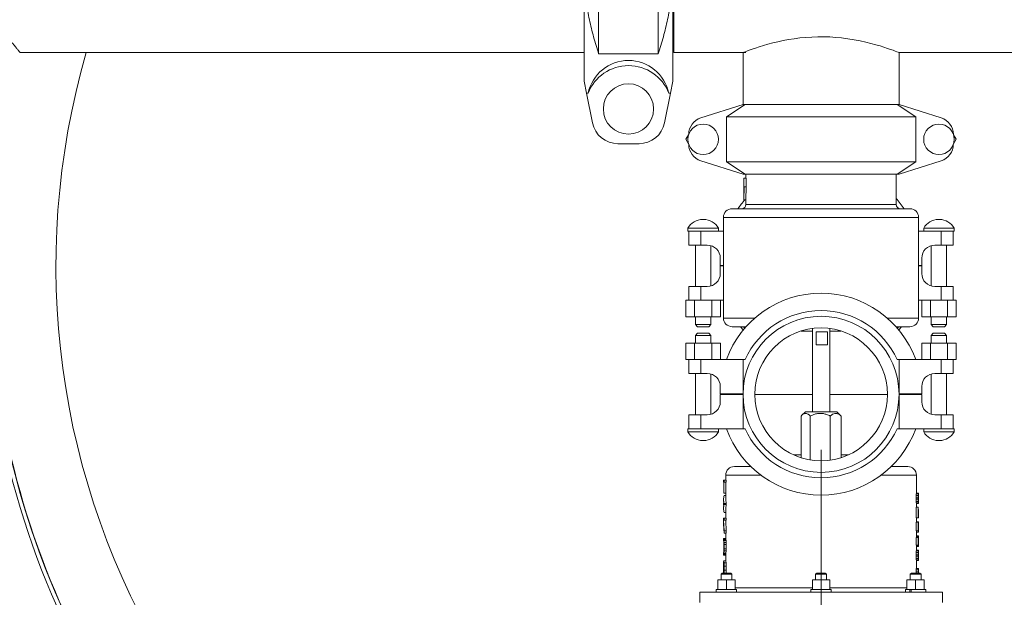
# Model space of a CAD drawing. Units: inches. Extents: x 0.1 to 22.1, y 0.1 to 17.1.
# Drawn here: x 10.9 to 11.8, y 9.3 to 9.8 of the extents above; entities that cross this region are included whole.
import ezdxf

# ---------------------------------------------------------------- set-up
doc = ezdxf.new("R2010")
doc.units = ezdxf.units.IN
doc.header["$MEASUREMENT"] = 0
doc.layers.add('7', color=7, linetype='Continuous', lineweight=15)
doc.styles.add('SLDTEXTSTYLE0', font='TXT', dxfattribs={"width": 0.75})
doc.dimstyles.new('SLDDIMSTYLE2', dxfattribs={"dimtxt": 0.12, "dimasz": 0.12, "dimexe": 0, "dimexo": 0.0625, "dimgap": 0.03, "dimtad": 0, "dimtih": 1, "dimtoh": 1, "dimlfac": 32, "dimrnd": 1e-09, "dimzin": 12, "dimdsep": 46, "dimlunit": 5, "dimtxsty": 'SLDTEXTSTYLE0', "dimsah": 1, "dimcen": 0.09, "dimadec": 0, "dimazin": 3, "dimtfac": 1, "dimtofl": 0, "dimtmove": 0, "dimatfit": 3, "dimfxl": 0, "dimfrac": 2, "dimtolj": 1, "dimtzin": 12, "dimarcsym": 0})

# ---------------------------------------------------------------- blocks, each defined once
blk = doc.blocks.new('_D_1')
at = {"layer": '7'}
for p, q in [((9.7989, 9.41144), (9.7989, 8.31819)), ((11.64265, 9.41144), (11.64265, 8.31819)), ((10.60807, 8.52411), (10.60807, 8.36226)), ((10.60807, 8.52411), (10.63244, 8.52411)), ((11.06011, 8.52411), (11.03574, 8.52411)), ((11.06011, 8.52411), (11.06011, 8.36226)), ((9.7989, 8.44319), (10.24587, 8.44319)), ((11.64265, 8.44319), (11.19567, 8.44319)), ((10.60807, 8.36226), (10.63244, 8.36226)), ((11.06011, 8.36226), (11.03574, 8.36226))]:
    blk.add_line(p, q, dxfattribs=at)
for points in [[(9.7989, 8.44319), (9.9189, 8.42319), (9.9189, 8.46319)], [(11.64265, 8.44319), (11.52265, 8.46319), (11.52265, 8.42319)]]:
    blk.add_solid(points, dxfattribs=at)
at = {"layer": '7', "char_height": 0.12, "attachment_point": 1, "style": 'SLDTEXTSTYLE0'}
for s, insert in [('59"', (10.33269, 8.50267)), ('1499', (10.65682, 8.50267))]:
    blk.add_mtext(s, dxfattribs=dict(at, insert=insert))
blk = doc.blocks.new('_D_2')
at = {"layer": '7'}
for p, q in [((11.64265, 9.41144), (11.64265, 8.3178)), ((13.26765, 9.41144), (13.26765, 8.3178)), ((12.19156, 8.52373), (12.19156, 8.36187)), ((12.19156, 8.52373), (12.21593, 8.52373)), ((12.6436, 8.52373), (12.61923, 8.52373)), ((12.6436, 8.52373), (12.6436, 8.36187)), ((11.64265, 8.4428), (11.82936, 8.4428)), ((13.26765, 8.4428), (13.08093, 8.4428)), ((12.19156, 8.36187), (12.21593, 8.36187)), ((12.6436, 8.36187), (12.61923, 8.36187))]:
    blk.add_line(p, q, dxfattribs=at)
for points in [[(11.64265, 8.4428), (11.76265, 8.4228), (11.76265, 8.4628)], [(13.26765, 8.4428), (13.14765, 8.4628), (13.14765, 8.4228)]]:
    blk.add_solid(points, dxfattribs=at)
at = {"layer": '7', "char_height": 0.12, "attachment_point": 1, "style": 'SLDTEXTSTYLE0'}
for s, insert in [('52"', (11.91618, 8.50228)), ('1321', (12.24031, 8.50228)), ('TYP', (12.73734, 8.50228))]:
    blk.add_mtext(s, dxfattribs=dict(at, insert=insert))
blk = doc.blocks.new('_D_4')
at = {"layer": '7'}
for p, q in [((18.89633, 9.52707), (18.89633, 7.75747)), ((2.40707, 9.04316), (2.40707, 7.75747)), ((10.81872, 7.97772), (10.79434, 7.97772)), ((10.79434, 7.97772), (10.79434, 7.78722)), ((11.32299, 7.97772), (11.34737, 7.97772)), ((11.34737, 7.97772), (11.34737, 7.78722)), ((2.40707, 7.88247), (9.8648, 7.88247)), ((18.89633, 7.88247), (11.43861, 7.88247)), ((10.79434, 7.78722), (10.81872, 7.78722)), ((11.34737, 7.78722), (11.32299, 7.78722))]:
    blk.add_line(p, q, dxfattribs=at)
for centre, start, end in [((10.15074, 7.88247), 153.43495, 206.56505), ((10.56308, 7.88247), 333.43495, 26.56505)]:
    blk.add_arc(centre, 0.21299, start, end, dxfattribs=at)
for points in [[(2.40707, 7.88247), (2.52707, 7.86247), (2.52707, 7.90247)], [(18.89633, 7.88247), (18.77633, 7.90247), (18.77633, 7.86247)]]:
    blk.add_solid(points, dxfattribs=at)
at = {"layer": '7', "char_height": 0.12, "attachment_point": 1, "style": 'SLDTEXTSTYLE0'}
for s, insert in [('527-11/16"', (9.96024, 7.94191, 0.15465)), ('13402', (10.84919, 7.94191, 0.15465))]:
    blk.add_mtext(s, dxfattribs=dict(at, insert=insert))

msp = doc.modelspace()

# ---------------------------------------------------------------- linework, layer by layer
at = {"color": 7, "linetype": 'Continuous', "lineweight": 15}
for p, q in [((11.44222, 10.10646), (11.44222, 9.76799)), ((11.49597, 9.76799), (11.49597, 10.10646)), ((11.50983, 9.93722), (11.50983, 9.76926)), ((11.42909, 9.74347), (11.42909, 9.83051)), ((11.50909, 9.83051), (11.50909, 9.74347)), ((11.50909, 9.77051), (11.50983, 9.77051)), ((10.9209, 9.76926), (11.42909, 9.76926)), ((11.44222, 9.76799), (11.49597, 9.76799)), ((11.50983, 9.76926), (11.57493, 9.76926)), ((11.57233, 9.76926), (11.57233, 9.72238)), ((11.57233, 9.76926), (11.57233, 9.72238)), ((11.71296, 9.76926), (13.19993, 9.76926)), ((11.71296, 9.72238), (11.71296, 9.76926)), ((11.43127, 9.7326), (11.42909, 9.74347)), ((11.50909, 9.74347), (11.50692, 9.7326)), ((11.43267, 9.7326), (11.43127, 9.7326)), ((11.43127, 9.7326), (11.43658, 9.70607)), ((11.50161, 9.70607), (11.50692, 9.7326)), ((11.50692, 9.7326), (11.50551, 9.7326)), ((11.57233, 9.72238), (11.53437, 9.71045)), ((11.5573, 9.71144), (11.57415, 9.72238)), ((11.57415, 9.72238), (11.57233, 9.72238)), ((11.57415, 9.72238), (11.71114, 9.72238)), ((11.71114, 9.72238), (11.72799, 9.71144)), ((11.71296, 9.72238), (11.71114, 9.72238)), ((11.75092, 9.71045), (11.71296, 9.72238)), ((11.72799, 9.71144), (11.5573, 9.71144)), ((11.5573, 9.67082), (11.5573, 9.71144)), ((11.72799, 9.67082), (11.72799, 9.71144)), ((11.52092, 9.69113), (11.52326, 9.69519)), ((11.52326, 9.68707), (11.52092, 9.69113)), ((11.76203, 9.69519), (11.76438, 9.69113)), ((11.76438, 9.69113), (11.76203, 9.68707)), ((11.45956, 9.68722), (11.47863, 9.68722)), ((11.53437, 9.67181), (11.57233, 9.65988)), ((11.5573, 9.67082), (11.72799, 9.67082)), ((11.57415, 9.65988), (11.5573, 9.67082)), ((11.72799, 9.67082), (11.71114, 9.65988)), ((11.71296, 9.65988), (11.75092, 9.67181)), ((11.57415, 9.65988), (11.57233, 9.65988)), ((11.57304, 9.65613), (11.57304, 9.63659)), ((11.57304, 9.65613), (11.57307, 9.65613)), ((11.57307, 9.64832), (11.57307, 9.65613)), ((11.57307, 9.65613), (11.57502, 9.65613)), ((11.71114, 9.65988), (11.57415, 9.65988)), ((11.57499, 9.65988), (11.57499, 9.65613)), ((11.57502, 9.64832), (11.57502, 9.65613)), ((11.7103, 9.63254), (11.7103, 9.65988)), ((11.71296, 9.65988), (11.71114, 9.65988)), ((11.57304, 9.6366), (11.57322, 9.64832)), ((11.57307, 9.64832), (11.57322, 9.64832)), ((11.57322, 9.64832), (11.57517, 9.64832)), ((11.57499, 9.6366), (11.57517, 9.64832)), ((11.56249, 9.62863), (11.7228, 9.62863)), ((11.57304, 9.6366), (11.57499, 9.6366)), ((11.57499, 9.6366), (11.57499, 9.63254)), ((11.55468, 9.62082), (11.55468, 9.53019)), ((11.73061, 9.53019), (11.73061, 9.62082)), ((11.52265, 9.6111), (11.52265, 9.60832)), ((11.52265, 9.6111), (11.55015, 9.6111)), ((11.53682, 9.61895), (11.53597, 9.61895)), ((11.55015, 9.60832), (11.55015, 9.6111)), ((11.73515, 9.6111), (11.73515, 9.60832)), ((11.73515, 9.6111), (11.76265, 9.6111)), ((11.74932, 9.61895), (11.74847, 9.61895)), ((11.76265, 9.60832), (11.76265, 9.6111)), ((11.52265, 9.60832), (11.52343, 9.60832)), ((11.52343, 9.59582), (11.52343, 9.60832)), ((11.52343, 9.60832), (11.53437, 9.60832)), ((11.53437, 9.60832), (11.53437, 9.59582)), ((11.53437, 9.60832), (11.55468, 9.60832)), ((11.73061, 9.60832), (11.75092, 9.60832)), ((11.75092, 9.59582), (11.75092, 9.60832)), ((11.75092, 9.60832), (11.76186, 9.60832)), ((11.76186, 9.60832), (11.76265, 9.60832)), ((11.76186, 9.60832), (11.76186, 9.59582)), ((11.53437, 9.59582), (11.52343, 9.59582)), ((11.52943, 9.59582), (11.52943, 9.55863)), ((11.53437, 9.59582), (11.54015, 9.59582)), ((11.54336, 9.55908), (11.54336, 9.59537)), ((11.74193, 9.59537), (11.74193, 9.55908)), ((11.74515, 9.59582), (11.75092, 9.59582)), ((11.76186, 9.59582), (11.75092, 9.59582)), ((11.75586, 9.55863), (11.75586, 9.59582)), ((11.55186, 9.5841), (11.55186, 9.57738)), ((11.73343, 9.57738), (11.73343, 9.5841)), ((11.55186, 9.57738), (11.55468, 9.57738)), ((11.55186, 9.57707), (11.55186, 9.57035)), ((11.55468, 9.57707), (11.55186, 9.57707)), ((11.73061, 9.57738), (11.73343, 9.57738)), ((11.73343, 9.57707), (11.73061, 9.57707)), ((11.73343, 9.57035), (11.73343, 9.57707)), ((11.52343, 9.54613), (11.52343, 9.55863)), ((11.52343, 9.55863), (11.53437, 9.55863)), ((11.53437, 9.55863), (11.53437, 9.54613)), ((11.54015, 9.55863), (11.53437, 9.55863)), ((11.75092, 9.55863), (11.74515, 9.55863)), ((11.75092, 9.54613), (11.75092, 9.55863)), ((11.75092, 9.55863), (11.76186, 9.55863)), ((11.76186, 9.55863), (11.76186, 9.54613)), ((11.52092, 9.54613), (11.52092, 9.53129)), ((11.52343, 9.54613), (11.52092, 9.54613)), ((11.53437, 9.54613), (11.52343, 9.54613)), ((11.52866, 9.54613), (11.52866, 9.53129)), ((11.55468, 9.54613), (11.53437, 9.54613)), ((11.54414, 9.54613), (11.54414, 9.53129)), ((11.55188, 9.54613), (11.55188, 9.53129)), ((11.75092, 9.54613), (11.73061, 9.54613)), ((11.73342, 9.54613), (11.73342, 9.53129)), ((11.74116, 9.54613), (11.74116, 9.53129)), ((11.76186, 9.54613), (11.75092, 9.54613)), ((11.75664, 9.54613), (11.75664, 9.53129)), ((11.76438, 9.54613), (11.76186, 9.54613)), ((11.76438, 9.54613), (11.76438, 9.53129)), ((11.52866, 9.53129), (11.52092, 9.53129)), ((11.54414, 9.53129), (11.52866, 9.53129)), ((11.52943, 9.53129), (11.52943, 9.52426)), ((11.54336, 9.52426), (11.54336, 9.53129)), ((11.55188, 9.53129), (11.54414, 9.53129)), ((11.74116, 9.53129), (11.73342, 9.53129)), ((11.75664, 9.53129), (11.74116, 9.53129)), ((11.74193, 9.53129), (11.74193, 9.52426)), ((11.75586, 9.52426), (11.75586, 9.53129)), ((11.76438, 9.53129), (11.75664, 9.53129)), ((11.52943, 9.52426), (11.5313, 9.52238)), ((11.52943, 9.52426), (11.54336, 9.52426)), ((11.54149, 9.52238), (11.5313, 9.52238)), ((11.54149, 9.52238), (11.54336, 9.52426)), ((11.56249, 9.52238), (11.57508, 9.52238)), ((11.57252, 9.51941), (11.57019, 9.52238)), ((11.71022, 9.52238), (11.7228, 9.52238)), ((11.71511, 9.52238), (11.71277, 9.51941)), ((11.74193, 9.52426), (11.7438, 9.52238)), ((11.74193, 9.52426), (11.75586, 9.52426)), ((11.75399, 9.52238), (11.7438, 9.52238)), ((11.75399, 9.52238), (11.75586, 9.52426)), ((11.5313, 9.51644), (11.52943, 9.51457)), ((11.52943, 9.51457), (11.52943, 9.50754)), ((11.54336, 9.51457), (11.52943, 9.51457)), ((11.5313, 9.51644), (11.54149, 9.51644)), ((11.54336, 9.51457), (11.54149, 9.51644)), ((11.54336, 9.50754), (11.54336, 9.51457)), ((11.63483, 9.52071), (11.63483, 9.44582)), ((11.63823, 9.51769), (11.63823, 9.50597)), ((11.64861, 9.51769), (11.63823, 9.51769)), ((11.64861, 9.50597), (11.64861, 9.51769)), ((11.65046, 9.44582), (11.65046, 9.52071)), ((11.7438, 9.51644), (11.74193, 9.51457)), ((11.74193, 9.51457), (11.74193, 9.50754)), ((11.75586, 9.51457), (11.74193, 9.51457)), ((11.7438, 9.51644), (11.75399, 9.51644)), ((11.75586, 9.51457), (11.75399, 9.51644)), ((11.75586, 9.50754), (11.75586, 9.51457)), ((11.52092, 9.49269), (11.52092, 9.50754)), ((11.52092, 9.50754), (11.52866, 9.50754)), ((11.52866, 9.49269), (11.52866, 9.50754)), ((11.52866, 9.50754), (11.54414, 9.50754)), ((11.54414, 9.49269), (11.54414, 9.50754)), ((11.54414, 9.50754), (11.55188, 9.50754)), ((11.55188, 9.49269), (11.55188, 9.50754)), ((11.63823, 9.50597), (11.64861, 9.50597)), ((11.73342, 9.49269), (11.73342, 9.50754)), ((11.73342, 9.50754), (11.74116, 9.50754)), ((11.74116, 9.49269), (11.74116, 9.50754)), ((11.74116, 9.50754), (11.75664, 9.50754)), ((11.75664, 9.49269), (11.75664, 9.50754)), ((11.75664, 9.50754), (11.76438, 9.50754)), ((11.76438, 9.49269), (11.76438, 9.50754)), ((11.52092, 9.49269), (11.52343, 9.49269)), ((11.52343, 9.48019), (11.52343, 9.49269)), ((11.52343, 9.49269), (11.53437, 9.49269)), ((11.53437, 9.49269), (11.53437, 9.48019)), ((11.53437, 9.49269), (11.57233, 9.49269)), ((11.57233, 9.46176), (11.57233, 9.49269)), ((11.57233, 9.49269), (11.57415, 9.49269)), ((11.71114, 9.49269), (11.71296, 9.49269)), ((11.71296, 9.46176), (11.71296, 9.49269)), ((11.71296, 9.49269), (11.75092, 9.49269)), ((11.75092, 9.48019), (11.75092, 9.49269)), ((11.75092, 9.49269), (11.76186, 9.49269)), ((11.76186, 9.49269), (11.76438, 9.49269)), ((11.76186, 9.49269), (11.76186, 9.48019)), ((11.53437, 9.48019), (11.52343, 9.48019)), ((11.52943, 9.48019), (11.52943, 9.44301)), ((11.53437, 9.48019), (11.54015, 9.48019)), ((11.54336, 9.44346), (11.54336, 9.47974)), ((11.74193, 9.47974), (11.74193, 9.44346)), ((11.74515, 9.48019), (11.75092, 9.48019)), ((11.76186, 9.48019), (11.75092, 9.48019)), ((11.75586, 9.44301), (11.75586, 9.48019)), ((11.55186, 9.46847), (11.55186, 9.46176)), ((11.55186, 9.46176), (11.57233, 9.46176)), ((11.55186, 9.46144), (11.55186, 9.45472)), ((11.57233, 9.46144), (11.55186, 9.46144)), ((11.57233, 9.46176), (11.57233, 9.46176)), ((11.57233, 9.46144), (11.57233, 9.43051)), ((11.71296, 9.46176), (11.71296, 9.46176)), ((11.71296, 9.46176), (11.73343, 9.46176)), ((11.71296, 9.46144), (11.71296, 9.43051)), ((11.73343, 9.46144), (11.71296, 9.46144)), ((11.73343, 9.46176), (11.73343, 9.46847)), ((11.73343, 9.45472), (11.73343, 9.46144)), ((11.52343, 9.43051), (11.52343, 9.44301)), ((11.52343, 9.44301), (11.53437, 9.44301)), ((11.53437, 9.44301), (11.53437, 9.43051)), ((11.54015, 9.44301), (11.53437, 9.44301)), ((11.62462, 9.44191), (11.62462, 9.40444)), ((11.62851, 9.44582), (11.62503, 9.44234)), ((11.65678, 9.44582), (11.62851, 9.44582)), ((11.6329, 9.44191), (11.6329, 9.40246)), ((11.65092, 9.44191), (11.65092, 9.40224)), ((11.66026, 9.44234), (11.65678, 9.44582)), ((11.66067, 9.44191), (11.66023, 9.44231)), ((11.66067, 9.44191), (11.66067, 9.40444)), ((11.75092, 9.44301), (11.74515, 9.44301)), ((11.75092, 9.43051), (11.75092, 9.44301)), ((11.75092, 9.44301), (11.76186, 9.44301)), ((11.76186, 9.44301), (11.76186, 9.43051)), ((11.52265, 9.43051), (11.52265, 9.42772)), ((11.52343, 9.43051), (11.52265, 9.43051)), ((11.55015, 9.42772), (11.52265, 9.42772)), ((11.53437, 9.43051), (11.52343, 9.43051)), ((11.57233, 9.43051), (11.53437, 9.43051)), ((11.55015, 9.42772), (11.55015, 9.43051)), ((11.57415, 9.43051), (11.57233, 9.43051)), ((11.71296, 9.43051), (11.71114, 9.43051)), ((11.75092, 9.43051), (11.71296, 9.43051)), ((11.73515, 9.43051), (11.73515, 9.42772)), ((11.76265, 9.42772), (11.73515, 9.42772)), ((11.76186, 9.43051), (11.75092, 9.43051)), ((11.76265, 9.43051), (11.76186, 9.43051)), ((11.76265, 9.42772), (11.76265, 9.43051)), ((11.53597, 9.41987), (11.53682, 9.41987)), ((11.74847, 9.41987), (11.74932, 9.41987)), ((11.62462, 9.40698), (11.61799, 9.40698)), ((11.66731, 9.40698), (11.66067, 9.40698)), ((11.56452, 9.39644), (11.57927, 9.39644)), ((11.70602, 9.39644), (11.72077, 9.39644)), ((11.55476, 9.38411), (11.55476, 9.38221)), ((11.55476, 9.38411), (11.55532, 9.38411)), ((11.55476, 9.38221), (11.55532, 9.38221)), ((11.55515, 9.38221), (11.55515, 9.37248)), ((11.55532, 9.38411), (11.55532, 9.38221)), ((11.55726, 9.38411), (11.55532, 9.38411)), ((11.55726, 9.38221), (11.55532, 9.38221)), ((11.55671, 9.38863), (11.55671, 9.38411)), ((11.55671, 9.38221), (11.55671, 9.36677)), ((11.55726, 9.38411), (11.55726, 9.38221)), ((11.72858, 9.37235), (11.72858, 9.38863)), ((11.55671, 9.37248), (11.55515, 9.37248)), ((11.72837, 9.3704), (11.72849, 9.37174)), ((11.72849, 9.37174), (11.72858, 9.37235)), ((11.73044, 9.37174), (11.72849, 9.37174)), ((11.73053, 9.37235), (11.72858, 9.37235)), ((11.73031, 9.3704), (11.73044, 9.37174)), ((11.73044, 9.37174), (11.73053, 9.37235)), ((11.73053, 9.37102), (11.73045, 9.37041)), ((11.73053, 9.37235), (11.73054, 9.37235)), ((11.73053, 9.37102), (11.73054, 9.37102)), ((11.73054, 9.37102), (11.73054, 9.37235)), ((11.55476, 9.36677), (11.55476, 9.36485)), ((11.55483, 9.36377), (11.55483, 9.36163)), ((11.55496, 9.3627), (11.55488, 9.36485)), ((11.55488, 9.36055), (11.55496, 9.3627)), ((11.55532, 9.37042), (11.55671, 9.37042)), ((11.55532, 9.36311), (11.55532, 9.3623)), ((11.55532, 9.36311), (11.55726, 9.36311)), ((11.55532, 9.3623), (11.55726, 9.3623)), ((11.55671, 9.36677), (11.55726, 9.36311)), ((11.55726, 9.3623), (11.55671, 9.35863)), ((11.55726, 9.36311), (11.55726, 9.3623)), ((11.72831, 9.3683), (11.72837, 9.3704)), ((11.72831, 9.36695), (11.72831, 9.3683)), ((11.73026, 9.3683), (11.72831, 9.3683)), ((11.72836, 9.36496), (11.72831, 9.36695)), ((11.73026, 9.36695), (11.72831, 9.36695)), ((11.72848, 9.36364), (11.72836, 9.36496)), ((11.73031, 9.36496), (11.72836, 9.36496)), ((11.73031, 9.3704), (11.72837, 9.3704)), ((11.72858, 9.36302), (11.72848, 9.36364)), ((11.73043, 9.36364), (11.72848, 9.36364)), ((11.72858, 9.35975), (11.72858, 9.36302)), ((11.73053, 9.36302), (11.72858, 9.36302)), ((11.73026, 9.3683), (11.73031, 9.3704)), ((11.73026, 9.36695), (11.73026, 9.3683)), ((11.73031, 9.36496), (11.73026, 9.36695)), ((11.73043, 9.36364), (11.73031, 9.36496)), ((11.73039, 9.36962), (11.73035, 9.36818)), ((11.73035, 9.36818), (11.73035, 9.36708)), ((11.73035, 9.36708), (11.73038, 9.36574)), ((11.73038, 9.36574), (11.73045, 9.36496)), ((11.73045, 9.37041), (11.73039, 9.36962)), ((11.73053, 9.36302), (11.73043, 9.36364)), ((11.73045, 9.36496), (11.73053, 9.36435)), ((11.73053, 9.36435), (11.73054, 9.36435)), ((11.73053, 9.36302), (11.73054, 9.36302)), ((11.73054, 9.36302), (11.73054, 9.36435)), ((11.55476, 9.36055), (11.55476, 9.35863)), ((11.55532, 9.35496), (11.55671, 9.35496)), ((11.55671, 9.35863), (11.55671, 9.35005)), ((11.72831, 9.35011), (11.72831, 9.35975)), ((11.73026, 9.35975), (11.72831, 9.35975)), ((11.73026, 9.35011), (11.73026, 9.35975)), ((11.73026, 9.35975), (11.73029, 9.35951)), ((11.73029, 9.35951), (11.73053, 9.35648)), ((11.73052, 9.35511), (11.73035, 9.35778)), ((11.73035, 9.35778), (11.73035, 9.35011)), ((11.73054, 9.35511), (11.73054, 9.35648)), ((11.55476, 9.35005), (11.55476, 9.34815)), ((11.55476, 9.35005), (11.55532, 9.35005)), ((11.55476, 9.34815), (11.55532, 9.33839)), ((11.55476, 9.34815), (11.55532, 9.34815)), ((11.55476, 9.34761), (11.55476, 9.34599)), ((11.55476, 9.34578), (11.55476, 9.34599)), ((11.55477, 9.34561), (11.55476, 9.34578)), ((11.55476, 9.34561), (11.55476, 9.34359)), ((11.55477, 9.34453), (11.55483, 9.34359)), ((11.55532, 9.33637), (11.55477, 9.34453)), ((11.55532, 9.35005), (11.55532, 9.34815)), ((11.55532, 9.35005), (11.55726, 9.35005)), ((11.55532, 9.34815), (11.55726, 9.34815)), ((11.55671, 9.34815), (11.55671, 9.34761)), ((11.55674, 9.34761), (11.55726, 9.33839)), ((11.55726, 9.35005), (11.55726, 9.34815)), ((11.73026, 9.35011), (11.72831, 9.35011)), ((11.72831, 9.33851), (11.72831, 9.34629)), ((11.73026, 9.34629), (11.72831, 9.34629)), ((11.73051, 9.34671), (11.72856, 9.34671)), ((11.72858, 9.34629), (11.72858, 9.35011)), ((11.73026, 9.35011), (11.73035, 9.35011)), ((11.73026, 9.33851), (11.73026, 9.34629)), ((11.73026, 9.34629), (11.73052, 9.34241)), ((11.73054, 9.34607), (11.73051, 9.34671)), ((11.73052, 9.34262), (11.73053, 9.3447)), ((11.73053, 9.3447), (11.73054, 9.34607)), ((11.73054, 9.34397), (11.73054, 9.34586)), ((11.55532, 9.33839), (11.55532, 9.33637)), ((11.55532, 9.33839), (11.55726, 9.33839)), ((11.55532, 9.33637), (11.55726, 9.33637)), ((11.55671, 9.33637), (11.55671, 9.33171)), ((11.55726, 9.33839), (11.55726, 9.33637)), ((11.73026, 9.33851), (11.72831, 9.33851)), ((11.73045, 9.33719), (11.7285, 9.33719)), ((11.72858, 9.33337), (11.72858, 9.33851)), ((11.73026, 9.33851), (11.73035, 9.33851)), ((11.73053, 9.34023), (11.73035, 9.34406)), ((11.73035, 9.34406), (11.73035, 9.33851)), ((11.73045, 9.33854), (11.7304, 9.33901)), ((11.73045, 9.33719), (11.73045, 9.33854)), ((11.73052, 9.34241), (11.73052, 9.34262)), ((11.73054, 9.34362), (11.73053, 9.34248)), ((11.73053, 9.34248), (11.73053, 9.34023)), ((11.73054, 9.34397), (11.73054, 9.34362)), ((11.55476, 9.33171), (11.55476, 9.3298)), ((11.55476, 9.33171), (11.55479, 9.33171)), ((11.55488, 9.32896), (11.55478, 9.3298)), ((11.55479, 9.33171), (11.55491, 9.3308)), ((11.55674, 9.33171), (11.55479, 9.33171)), ((11.55505, 9.32733), (11.55488, 9.32896)), ((11.55491, 9.3308), (11.55504, 9.32992)), ((11.55686, 9.3308), (11.55491, 9.3308)), ((11.55504, 9.32992), (11.55522, 9.32806)), ((11.55699, 9.32992), (11.55504, 9.32992)), ((11.55512, 9.32506), (11.55505, 9.32733)), ((11.55522, 9.32806), (11.55532, 9.32618)), ((11.55716, 9.32806), (11.55522, 9.32806)), ((11.55674, 9.33171), (11.55686, 9.3308)), ((11.55686, 9.3308), (11.55699, 9.32992)), ((11.55699, 9.32992), (11.55716, 9.32806)), ((11.55716, 9.32806), (11.55726, 9.32618)), ((11.72831, 9.3257), (11.72831, 9.33264)), ((11.73026, 9.33264), (11.72831, 9.33264)), ((11.73052, 9.33388), (11.72857, 9.33388)), ((11.72857, 9.33264), (11.72858, 9.33323)), ((11.72858, 9.33323), (11.72858, 9.33337)), ((11.73054, 9.33323), (11.72858, 9.33323)), ((11.73026, 9.3257), (11.73026, 9.33264)), ((11.73026, 9.33264), (11.73035, 9.33264)), ((11.73035, 9.33264), (11.73035, 9.32703)), ((11.73035, 9.32703), (11.73051, 9.32649)), ((11.7305, 9.32978), (11.73052, 9.33186)), ((11.7305, 9.3278), (11.7305, 9.32978)), ((11.73051, 9.32649), (11.7305, 9.3278)), ((11.73052, 9.3338), (11.73052, 9.33388)), ((11.73052, 9.33186), (11.73054, 9.33323)), ((11.73054, 9.33323), (11.73053, 9.33337)), ((11.73054, 9.33157), (11.73053, 9.33079)), ((11.73053, 9.33079), (11.73053, 9.32964)), ((11.73053, 9.32964), (11.73053, 9.32737)), ((11.73053, 9.32737), (11.73053, 9.32613)), ((11.73054, 9.33182), (11.73054, 9.33337)), ((11.73054, 9.33182), (11.73054, 9.33157)), ((11.55476, 9.31861), (11.55476, 9.3167)), ((11.55478, 9.31861), (11.55488, 9.31943)), ((11.55488, 9.31943), (11.55505, 9.32109)), ((11.55503, 9.3185), (11.5549, 9.31761)), ((11.55521, 9.32036), (11.55503, 9.3185)), ((11.55698, 9.3185), (11.55503, 9.3185)), ((11.55505, 9.32109), (11.55512, 9.32352)), ((11.55512, 9.32352), (11.55512, 9.32506)), ((11.55532, 9.32239), (11.55521, 9.32036)), ((11.55715, 9.32036), (11.55521, 9.32036)), ((11.55532, 9.32618), (11.55532, 9.32239)), ((11.55726, 9.32618), (11.55532, 9.32618)), ((11.55726, 9.32239), (11.55532, 9.32239)), ((11.55698, 9.3185), (11.55685, 9.31761)), ((11.55715, 9.32036), (11.55698, 9.3185)), ((11.55726, 9.32239), (11.55715, 9.32036)), ((11.55726, 9.32618), (11.55726, 9.32239)), ((11.72858, 9.32504), (11.72831, 9.3257)), ((11.73026, 9.3257), (11.72831, 9.3257)), ((11.72831, 9.31695), (11.72837, 9.31905)), ((11.72837, 9.31905), (11.72849, 9.32039)), ((11.73031, 9.31905), (11.72837, 9.31905)), ((11.72849, 9.32039), (11.72858, 9.321)), ((11.73044, 9.32039), (11.72849, 9.32039)), ((11.73045, 9.32435), (11.7285, 9.32435)), ((11.72858, 9.321), (11.72858, 9.32504)), ((11.73053, 9.32504), (11.72858, 9.32504)), ((11.73053, 9.321), (11.72858, 9.321)), ((11.73053, 9.32504), (11.73026, 9.3257)), ((11.73026, 9.31695), (11.73031, 9.31905)), ((11.73031, 9.31905), (11.73044, 9.32039)), ((11.73039, 9.31827), (11.73035, 9.31682)), ((11.73045, 9.31905), (11.73039, 9.31827)), ((11.73044, 9.32039), (11.73053, 9.321)), ((11.73045, 9.32435), (11.73045, 9.32504)), ((11.73053, 9.31967), (11.73045, 9.31905)), ((11.73053, 9.32613), (11.73053, 9.32504)), ((11.73053, 9.321), (11.73054, 9.321)), ((11.73053, 9.31967), (11.73054, 9.31967)), ((11.73054, 9.31967), (11.73054, 9.321)), ((11.55476, 9.3167), (11.55479, 9.3167)), ((11.55476, 9.30773), (11.55477, 9.30957)), ((11.55477, 9.30957), (11.5548, 9.31057)), ((11.5549, 9.31761), (11.55479, 9.3167)), ((11.55674, 9.3167), (11.55479, 9.3167)), ((11.5548, 9.31057), (11.55489, 9.31152)), ((11.5549, 9.30952), (11.55483, 9.30874)), ((11.55489, 9.31152), (11.55503, 9.31152)), ((11.55685, 9.31761), (11.5549, 9.31761)), ((11.5549, 9.30952), (11.55502, 9.30952)), ((11.55499, 9.31179), (11.55499, 9.31152)), ((11.55507, 9.30887), (11.55502, 9.30952)), ((11.55503, 9.31152), (11.55522, 9.30954)), ((11.55503, 9.31152), (11.55698, 9.31152)), ((11.55515, 9.30652), (11.55507, 9.30887)), ((11.55522, 9.30954), (11.55532, 9.30672)), ((11.55522, 9.30954), (11.55716, 9.30954)), ((11.55671, 9.3167), (11.55671, 9.31152)), ((11.55685, 9.31761), (11.55674, 9.3167)), ((11.55698, 9.31152), (11.55716, 9.30954)), ((11.55716, 9.30954), (11.55726, 9.30672)), ((11.72831, 9.31559), (11.72831, 9.31695)), ((11.73026, 9.31695), (11.72831, 9.31695)), ((11.72836, 9.3136), (11.72831, 9.31559)), ((11.73026, 9.31559), (11.72831, 9.31559)), ((11.72848, 9.31229), (11.72836, 9.3136)), ((11.73031, 9.3136), (11.72836, 9.3136)), ((11.72858, 9.31166), (11.72848, 9.31229)), ((11.73043, 9.31229), (11.72848, 9.31229)), ((11.72858, 9.30449), (11.72858, 9.31166)), ((11.73053, 9.31166), (11.72858, 9.31166)), ((11.73026, 9.31559), (11.73026, 9.31695)), ((11.73031, 9.3136), (11.73026, 9.31559)), ((11.73043, 9.31229), (11.73031, 9.3136)), ((11.73035, 9.31682), (11.73035, 9.31573)), ((11.73035, 9.31573), (11.73038, 9.31438)), ((11.73038, 9.31438), (11.73045, 9.31361)), ((11.73053, 9.31166), (11.73043, 9.31229)), ((11.73045, 9.31361), (11.73053, 9.313)), ((11.73053, 9.313), (11.73054, 9.313)), ((11.73053, 9.31166), (11.73054, 9.31166)), ((11.73054, 9.31166), (11.73054, 9.313)), ((11.55355, 9.30035), (11.55251, 9.29932)), ((11.55932, 9.30035), (11.55355, 9.30035)), ((11.55476, 9.30554), (11.55476, 9.30773)), ((11.5548, 9.30718), (11.55476, 9.30279)), ((11.55476, 9.30554), (11.55476, 9.30103)), ((11.55476, 9.30279), (11.55476, 9.30087)), ((11.55476, 9.30087), (11.55476, 9.30034)), ((11.55483, 9.30874), (11.5548, 9.30718)), ((11.55499, 9.30066), (11.55507, 9.30162)), ((11.55499, 9.30035), (11.55499, 9.30066)), ((11.55507, 9.30162), (11.55515, 9.30325)), ((11.55515, 9.30325), (11.55515, 9.30652)), ((11.55532, 9.30299), (11.55523, 9.30035)), ((11.55532, 9.30672), (11.55726, 9.30672)), ((11.55532, 9.30672), (11.55532, 9.30299)), ((11.55532, 9.30299), (11.55726, 9.30299)), ((11.55726, 9.30299), (11.55717, 9.30035)), ((11.55726, 9.30672), (11.55726, 9.30299)), ((11.56125, 9.30035), (11.55932, 9.30035)), ((11.56228, 9.29932), (11.56125, 9.30035)), ((11.6388, 9.30035), (11.63776, 9.29932)), ((11.6465, 9.30035), (11.6388, 9.30035)), ((11.64753, 9.29932), (11.6465, 9.30035)), ((11.72405, 9.30035), (11.72301, 9.29932)), ((11.73175, 9.30035), (11.72405, 9.30035)), ((11.72831, 9.30391), (11.72831, 9.30449)), ((11.73026, 9.30449), (11.72831, 9.30449)), ((11.72844, 9.30205), (11.72831, 9.30391)), ((11.73026, 9.30391), (11.72831, 9.30391)), ((11.72848, 9.30068), (11.72844, 9.30205)), ((11.73039, 9.30205), (11.72844, 9.30205)), ((11.73043, 9.30068), (11.72848, 9.30068)), ((11.72858, 9.30035), (11.72858, 9.30068)), ((11.73026, 9.30391), (11.73026, 9.30449)), ((11.73026, 9.30449), (11.73054, 9.30449)), ((11.73039, 9.30205), (11.73026, 9.30391)), ((11.73043, 9.30068), (11.73039, 9.30205)), ((11.7304, 9.30316), (11.73054, 9.30316)), ((11.7304, 9.30316), (11.73045, 9.30257)), ((11.73043, 9.30068), (11.73048, 9.30068)), ((11.73045, 9.30257), (11.73048, 9.30068)), ((11.73054, 9.30316), (11.73054, 9.30449)), ((11.73278, 9.29932), (11.73175, 9.30035)), ((11.54958, 9.28576), (11.54958, 9.29429)), ((11.54958, 9.29429), (11.5574, 9.29429)), ((11.55251, 9.29932), (11.55251, 9.29429)), ((11.55984, 9.29932), (11.55251, 9.29932)), ((11.5574, 9.28576), (11.5574, 9.29429)), ((11.5574, 9.29429), (11.56521, 9.29429)), ((11.56228, 9.29932), (11.55984, 9.29932)), ((11.56228, 9.29429), (11.56228, 9.29932)), ((11.56521, 9.28576), (11.56521, 9.29429)), ((11.63483, 9.28576), (11.63483, 9.29429)), ((11.63483, 9.29429), (11.64265, 9.29429)), ((11.63776, 9.29932), (11.63776, 9.29429)), ((11.64753, 9.29932), (11.63776, 9.29932)), ((11.64265, 9.28576), (11.64265, 9.29429)), ((11.64265, 9.29429), (11.65046, 9.29429)), ((11.64753, 9.29429), (11.64753, 9.29932)), ((11.65046, 9.28576), (11.65046, 9.29429)), ((11.72008, 9.28576), (11.72008, 9.29429)), ((11.7279, 9.29429), (11.72008, 9.29429)), ((11.72301, 9.29932), (11.72301, 9.29429)), ((11.73278, 9.29932), (11.72301, 9.29932)), ((11.7279, 9.28576), (11.7279, 9.29429)), ((11.7279, 9.29429), (11.73571, 9.29429)), ((11.73278, 9.29429), (11.73278, 9.29932)), ((11.73571, 9.28576), (11.73571, 9.29429)), ((11.53327, 9.28332), (11.53327, 9.27394)), ((11.53327, 9.28332), (11.75202, 9.28332)), ((11.54824, 9.28576), (11.54824, 9.28332)), ((11.54824, 9.28576), (11.56655, 9.28576)), ((11.56655, 9.28332), (11.56655, 9.28576)), ((11.63352, 9.28576), (11.63352, 9.28332)), ((11.63352, 9.28576), (11.6518, 9.28576)), ((11.6518, 9.28332), (11.6518, 9.28576)), ((11.71874, 9.28576), (11.71874, 9.28332)), ((11.71874, 9.28576), (11.72271, 9.28576)), ((11.72271, 9.28576), (11.72271, 9.28332)), ((11.72346, 9.28576), (11.72271, 9.28576)), ((11.72395, 9.28576), (11.72346, 9.28576)), ((11.72395, 9.28576), (11.72395, 9.28332)), ((11.72395, 9.28576), (11.73705, 9.28576)), ((11.73705, 9.28332), (11.73705, 9.28576)), ((11.75202, 9.27394), (11.75202, 9.28332))]:
    msp.add_line(p, q, dxfattribs=at)
at = {"color": 8, "linetype": 'Continuous', "lineweight": 15}
for p, q in [((11.57499, 9.63254), (11.7103, 9.63254)), ((11.55468, 9.62082), (11.73061, 9.62082)), ((11.55468, 9.53019), (11.583, 9.53019)), ((11.70229, 9.53019), (11.73061, 9.53019)), ((11.63483, 9.51847), (11.62472, 9.51847)), ((11.66057, 9.51847), (11.65046, 9.51847)), ((11.63483, 9.46144), (11.58286, 9.46144)), ((11.70243, 9.46144), (11.65046, 9.46144)), ((11.55671, 9.38863), (11.58843, 9.38863)), ((11.69686, 9.38863), (11.72858, 9.38863)), ((11.56521, 9.28722), (11.63483, 9.28722)), ((11.65046, 9.28722), (11.72008, 9.28722))]:
    msp.add_line(p, q, dxfattribs=at)
at = {"color": 7, "linetype": 'Continuous', "lineweight": 15, "flags": 128}
msp.add_lwpolyline([(11.71294, 9.76926), (11.71274, 9.76934), (11.71204, 9.76961), (11.71096, 9.77002), (11.70947, 9.77058), (11.70753, 9.7713), (11.70518, 9.77213), (11.70245, 9.77308), (11.69934, 9.7741), (11.69579, 9.77521), (11.69191, 9.77636), (11.68755, 9.77754), (11.68287, 9.7787), (11.67776, 9.77984), (11.67237, 9.78087), (11.66691, 9.78175), (11.66122, 9.78247), (11.65592, 9.78298), (11.6505, 9.78333), (11.64513, 9.78349), (11.63974, 9.78349), (11.63422, 9.7833), (11.62875, 9.78293), (11.62352, 9.78241), (11.61842, 9.78175), (11.61335, 9.78094), (11.60846, 9.78003), (11.60369, 9.779), (11.59917, 9.77791), (11.59482, 9.77676), (11.59079, 9.7756), (11.58698, 9.77443), (11.58355, 9.77331), (11.58046, 9.77225), (11.57783, 9.77132), (11.57578, 9.77057), (11.57419, 9.76997), (11.57308, 9.76955), (11.57252, 9.76933), (11.57233, 9.76926), (11.57233, 9.76926)], dxfattribs=at)
at = {"color": 7, "linetype": 'Continuous', "lineweight": 15}
for centre, radius in [((11.46909, 9.71847), 0.02266), ((11.5364, 9.69113), 0.01375), ((11.7489, 9.69113), 0.01375), ((11.64265, 9.46144), 0.07031), ((11.64265, 9.46144), 0.05978)]:
    msp.add_circle(centre, radius, dxfattribs=at)
at = {"color": 8, "linetype": 'Continuous', "lineweight": 15}
for start, end in [(163.81663, 259.25285), (280.74715, 16.18337)]:
    msp.add_arc((11.64265, 9.57707), 0.68956, start, end, dxfattribs=at)
at = {"color": 7, "linetype": 'Continuous', "lineweight": 15}
for centre, radius, start, end in [((11.64265, 9.57707), 0.75369, 225, 14.77336), ((11.64265, 9.57707), 0.75, 270, 14.84767), ((11.46909, 9.71847), 0.03906, 21.19399, 158.80601), ((11.64413, 9.57855), 0.75579, 166.91015, 225), ((11.64413, 9.57855), 0.7521, 166.84482, 225), ((11.64265, 9.57707), 0.75, 166.69066, 270), ((11.53905, 9.69554), 0.01563, 107.44719, 180), ((11.74624, 9.69554), 0.01563, 0, 72.55281), ((11.45956, 9.71066), 0.02344, 191.30993, 270), ((11.47863, 9.71066), 0.02344, 270, 348.69007), ((11.53905, 9.68672), 0.01563, 180, 252.55281), ((11.74624, 9.68672), 0.01562, 287.44719, 0), ((11.64265, 9.57738), 0.09078, 34.37062, 41.81798), ((11.56249, 9.62082), 0.00781, 90, 180), ((11.64265, 9.57738), 0.09078, 139.17756, 145.62938), ((11.57108, 9.63254), 0.00391, 270, 0), ((11.71421, 9.63254), 0.00391, 180, 270), ((11.7228, 9.62082), 0.00781, 0, 90), ((11.53597, 9.60372), 0.01523, 90, 151.01422), ((11.53682, 9.60372), 0.01523, 28.98578, 90), ((11.74847, 9.60372), 0.01523, 90, 151.01422), ((11.74932, 9.60372), 0.01523, 28.98578, 90), ((11.54015, 9.5841), 0.01172, 0, 90), ((11.74515, 9.5841), 0.01172, 90, 180), ((11.54015, 9.57035), 0.01172, 270, 0), ((11.74515, 9.57035), 0.01172, 180, 270), ((11.64265, 9.46176), 0.09078, 19.92512, 160.07488), ((11.64265, 9.46176), 0.07516, 24.30646, 155.69354), ((11.56249, 9.53019), 0.00781, 180, 270), ((11.57108, 9.51847), 0.00391, 42.54902, 90), ((11.71421, 9.51847), 0.00391, 90, 137.45098), ((11.7228, 9.53019), 0.00781, 270, 0), ((11.54015, 9.46847), 0.01172, 0, 90), ((11.74515, 9.46847), 0.01172, 90, 180), ((11.54015, 9.45472), 0.01172, 270, 0), ((11.74515, 9.45472), 0.01172, 180, 270), ((11.53597, 9.4351), 0.01523, 208.98578, 270), ((11.53682, 9.4351), 0.01523, 270, 331.01422), ((11.64265, 9.46144), 0.09078, 199.92512, 340.07488), ((11.64265, 9.46144), 0.07516, 204.30646, 335.69354), ((11.74847, 9.4351), 0.01523, 208.98578, 270), ((11.74932, 9.4351), 0.01523, 270, 331.01422), ((11.56452, 9.38863), 0.00781, 90, 180), ((11.72077, 9.38863), 0.00781, 0, 90)]:
    msp.add_arc(centre, radius, start, end, dxfattribs=at)
msp.add_ellipse((11.46909, 9.7244), major_axis=(0, 0.03778), ratio=0.987626, start_param=4.93113, end_param=7.635241, dxfattribs=at)
for points, knots in [([(10.9209, 9.76929), (10.92091, 9.76928), (10.92102, 9.76914), (10.92058, 9.76967), (10.91955, 9.7709), (10.91789, 9.77289), (10.91576, 9.77545), (10.9131, 9.77866), (10.90989, 9.78257), (10.90616, 9.78715), (10.90191, 9.79242), (10.89727, 9.79828), (10.89153, 9.80563), (10.88461, 9.8147), (10.87646, 9.82582), (10.86802, 9.83791), (10.86029, 9.84979), (10.85352, 9.86109), (10.84772, 9.87169), (10.84229, 9.88287), (10.83804, 9.89327), (10.83492, 9.90258), (10.83271, 9.9107), (10.83102, 9.91909), (10.82993, 9.92762), (10.82952, 9.93618), (10.82977, 9.94478), (10.83071, 9.95342), (10.83241, 9.96259), (10.83495, 9.97209), (10.83833, 9.98192), (10.8423, 9.99148), (10.84755, 10.00247), (10.85416, 10.01459), (10.86217, 10.02764), (10.8704, 10.04001), (10.87865, 10.05167), (10.88666, 10.06246), (10.89346, 10.07132), (10.89908, 10.07847), (10.90363, 10.08417), (10.90775, 10.08925), (10.91137, 10.09369), (10.91451, 10.0975), (10.9171, 10.10061), (10.91908, 10.10299), (10.92034, 10.10449), (10.92094, 10.10521), (10.92086, 10.10512), (10.92084, 10.10509)], [0, 0, 0, 0, 0.001849, 0.022964, 0.04408, 0.063165, 0.082251, 0.101811, 0.121373, 0.142107, 0.162843, 0.183993, 0.205145, 0.235816, 0.266491, 0.298046, 0.3296, 0.35254, 0.375477, 0.3989, 0.422315, 0.437332, 0.452346, 0.46773, 0.483111, 0.498161, 0.513212, 0.528789, 0.544369, 0.563064, 0.581765, 0.600969, 0.620177, 0.650084, 0.679999, 0.710733, 0.741467, 0.772155, 0.802837, 0.824025, 0.845235, 0.866416, 0.887091, 0.907764, 0.928997, 0.950228, 0.970929, 0.991629, 1, 1, 1, 1]), ([(11.44222, 9.76799), (11.44065, 9.77309), (11.43751, 9.7833), (11.43376, 9.79886), (11.43077, 9.81459), (11.42965, 9.8252), (11.42909, 9.83051)], [0, 0, 0, 0, 0.248872, 0.497722, 0.748873, 1, 1, 1, 1]), ([(11.50909, 9.83051), (11.50854, 9.82525), (11.50744, 9.81474), (11.50448, 9.79906), (11.50072, 9.78345), (11.49755, 9.77314), (11.49597, 9.76799)], [0, 0, 0, 0, 0.248693, 0.4974084, 0.7486927, 1, 1, 1, 1]), ([(11.62462, 9.44191), (11.62519, 9.44248), (11.62634, 9.44363), (11.62804, 9.44439), (11.62959, 9.44431), (11.63118, 9.44361), (11.63225, 9.44256), (11.6329, 9.44191)], [0, 0, 0, 0, 0.216191, 0.439772, 0.593426, 0.752216, 1, 1, 1, 1]), ([(11.6329, 9.44191), (11.63375, 9.44231), (11.63557, 9.44317), (11.63853, 9.44405), (11.64169, 9.44444), (11.64482, 9.44414), (11.64792, 9.44331), (11.64989, 9.44239), (11.65092, 9.44191)], [0, 0, 0, 0, 0.149719, 0.320404, 0.490702, 0.654426, 0.818462, 1, 1, 1, 1]), ([(11.65092, 9.44191), (11.65159, 9.44248), (11.65295, 9.44363), (11.65494, 9.44439), (11.65677, 9.44431), (11.65864, 9.44361), (11.6599, 9.44256), (11.66067, 9.44191)], [0, 0, 0, 0, 0.21619, 0.439773, 0.593427, 0.752217, 1, 1, 1, 1]), ([(11.55532, 9.37042), (11.55504, 9.3692), (11.55447, 9.36677), (11.55504, 9.36433), (11.55532, 9.36311)], [0, 0, 0, 0, 0.499999, 1, 1, 1, 1]), ([(11.55532, 9.3623), (11.55504, 9.36108), (11.55447, 9.35863), (11.55504, 9.35619), (11.55532, 9.35496)], [0, 0, 0, 0, 0.500001, 1, 1, 1, 1])]:
    msp.add_open_spline(points, degree=3, knots=knots, dxfattribs=at)

# ---------------------------------------------------------------- dimensions: what is measured, and where the dimension line sits
at = {"layer": '7'}
for base, p1, p2, text, picture, middle in [((18.89633, 7.88247), (2.40707, 9.09316), (18.89633, 9.57707), '(<>)', '_D_4', (10.6517, 7.88247)), ((13.26765, 8.4428), (11.64265, 9.46144), (13.26765, 9.46144), '<> TYP', '_D_2', (12.45515, 8.4428))]:
    dim = msp.add_linear_dim(base=base, p1=p1, p2=p2, text=text, dimstyle='SLDDIMSTYLE2', dxfattribs=at)
    dim.commit()
    dim.dimension.update_dxf_attribs({"geometry": picture, "text_midpoint": middle, "dimtype": 160})
dim = msp.add_linear_dim(base=(11.64265, 8.44319), p1=(9.7989, 9.46144), p2=(11.64265, 9.46144), angle=0, dimstyle='SLDDIMSTYLE2', dxfattribs=at)
dim.commit()
dim.dimension.update_dxf_attribs({"geometry": '_D_1', "text_midpoint": (10.72077, 8.44319), "dimtype": 160})

doc.saveas('drawing.dxf')
